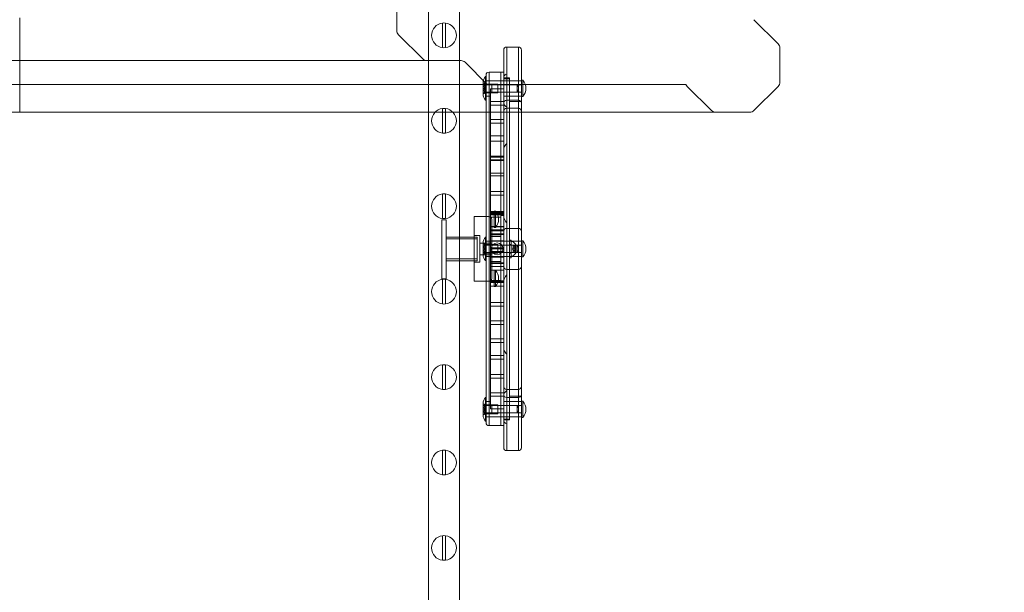
# Model space of a CAD drawing. Extents: x -82 to 722, y -22 to 430.
# Drawn here: x 208 to 250, y 228 to 252 of the extents above; entities that cross this region are included whole.
import ezdxf

# ---------------------------------------------------------------- set-up
doc = ezdxf.new("R2010")
doc.units = 0
doc.header["$MEASUREMENT"] = 0
doc.header["$PDMODE"] = 64
doc.styles.get("Standard").update_dxf_attribs({"font": 'Helvetica LT 57 Condensed_0.ttf'})
doc.dimstyles.new('FEET-METERS', dxfattribs={"dimtxt": 12, "dimasz": 7, "dimexe": 3, "dimexo": 3, "dimgap": 3, "dimtad": 0, "dimdec": 1, "dimzin": 3, "dimdsep": 46, "dimlunit": 4, "dimtxsty": 'Standard', "dimcen": 0.09, "dimadec": 0, "dimazin": 0, "dimtfac": 2, "dimtdec": 1, "dimtofl": 0, "dimtmove": 0, "dimatfit": 3, "dimfxl": 1, "dimfrac": 2, "dimtolj": 1, "dimtzin": 3, "dimarcsym": 0})

# ---------------------------------------------------------------- blocks, each defined once
blk = doc.blocks.new('*D128')
at = {"color": 0, "lineweight": -2, "transparency": 16777216}
for p, q in [((23.403, 231.453), (23.403, 414.995)), ((473.447, 124.256), (473.447, 414.995)), ((30.403, 411.995), (171.541, 411.995)), ((466.447, 411.995), (273.557, 411.995))]:
    blk.add_line(p, q, dxfattribs=at)
at = {"color": 0, "lineweight": 0, "transparency": 16777216}
for points in [[(30.403, 413.161), (30.403, 410.828), (23.403, 411.995)], [(466.447, 413.161), (466.447, 410.828), (473.447, 411.995)]]:
    blk.add_solid(points, dxfattribs=at)
at = {"layer": 'DEFPOINTS', "color": 0, "lineweight": 0, "transparency": 16777216}
for p in [(23.403, 411.995), (23.403, 228.453), (473.447, 121.256)]:
    blk.add_point(p, dxfattribs=at)
at = {"color": 0, "lineweight": 0, "transparency": 16777216, "insert": (222.549, 411.995), "char_height": 12, "attachment_point": 5}
blk.add_mtext('\\A1;37\'-6" [11.4M]', dxfattribs=at)
blk = doc.blocks.new('*D129')
at = {"color": 0, "lineweight": -2, "transparency": 16777216}
for p, q in [((238.222, 383.201), (-67.233, 383.201)), ((-64.233, 376.201), (-64.233, 157.519)), ((-64.233, -14.718), (-64.233, 55.502)), ((156.128, -21.718), (-67.233, -21.718))]:
    blk.add_line(p, q, dxfattribs=at)
at = {"color": 0, "lineweight": 0, "transparency": 16777216}
for points in [[(-65.399, 376.201), (-63.066, 376.201), (-64.233, 383.201)], [(-65.399, -14.718), (-63.066, -14.718), (-64.233, -21.718)]]:
    blk.add_solid(points, dxfattribs=at)
at = {"layer": 'DEFPOINTS', "color": 0, "lineweight": 0, "transparency": 16777216}
for p in [(241.222, 383.201), (-64.233, -21.718), (159.128, -21.718)]:
    blk.add_point(p, dxfattribs=at)
at = {"color": 0, "lineweight": 0, "transparency": 16777216, "insert": (-64.233, 106.511), "char_height": 12, "attachment_point": 5, "rotation": 90}
blk.add_mtext('\\A1;33\'-9" [10.3M]', dxfattribs=at)
blk = doc.blocks.new('new block')
at = {"color": 0, "linetype": 'Continuous', "lineweight": 0}
for p, q in [((223.732, 305.068), (223.732, 251.999)), ((225.074, 258.541), (225.074, 248.533)), ((226.389, 258.541), (226.389, 248.533)), ((207.732, 252.46), (207.732, 252.533)), ((207.732, 252.46), (207.732, 251.435)), ((225.669, 251.274), (225.669, 252.316)), ((225.794, 252.316), (225.794, 251.274)), ((238.884, 252.46), (239.909, 251.435)), ((223.805, 251.822), (224.83, 250.797)), ((207.732, 251.258), (207.732, 251.435)), ((207.732, 251.258), (207.732, 249.809)), ((228.269, 250.429), (228.269, 251.174)), ((228.394, 251.299), (228.394, 250.429)), ((228.394, 251.299), (228.894, 251.299)), ((228.394, 251.299), (228.394, 250.429)), ((228.894, 250.429), (228.894, 251.299)), ((228.894, 250.429), (228.894, 251.299)), ((229.019, 251.174), (229.019, 250.429)), ((239.982, 251.258), (239.982, 249.809)), ((226.457, 250.724), (189.007, 250.724)), ((226.634, 250.651), (227.569, 249.716)), ((227.644, 250.236), (227.644, 248.533)), ((227.644, 250.236), (228.144, 250.236)), ((227.644, 250.236), (227.644, 248.533)), ((228.144, 248.533), (228.144, 250.236)), ((228.144, 250.236), (228.144, 248.533)), ((228.144, 250.236), (228.269, 250.236)), ((228.269, 250.429), (228.269, 250.412)), ((228.269, 250.412), (228.269, 250.192)), ((228.394, 250.412), (228.394, 250.429)), ((228.394, 250.412), (228.394, 250.429)), ((228.394, 250.147), (228.394, 250.412)), ((228.394, 250.147), (228.394, 250.412)), ((228.894, 250.429), (228.894, 250.412)), ((228.894, 250.429), (228.894, 250.412)), ((228.894, 250.412), (228.894, 250.147)), ((228.894, 250.412), (228.894, 250.147)), ((229.019, 250.412), (229.019, 250.429)), ((229.019, 250.024), (229.019, 250.412)), ((207.732, 249.632), (207.732, 249.809)), ((227.487, 249.044), (227.487, 250.044)), ((227.519, 250.044), (227.487, 250.044)), ((227.519, 248.533), (227.519, 250.111)), ((227.519, 249.869), (227.644, 249.869)), ((227.644, 249.869), (228.144, 249.869)), ((228.144, 249.869), (228.269, 249.869)), ((228.269, 250.192), (228.269, 248.92)), ((228.269, 249.986), (228.394, 249.986)), ((228.269, 249.956), (228.519, 249.956)), ((228.269, 249.869), (228.519, 249.869)), ((228.394, 250.147), (228.394, 249.045)), ((228.394, 249.045), (228.394, 250.147)), ((228.394, 249.986), (228.519, 249.986)), ((228.519, 249.986), (228.519, 235.486)), ((228.519, 249.869), (228.894, 249.869)), ((228.894, 249.045), (228.894, 250.147)), ((228.894, 249.045), (228.894, 250.147)), ((228.894, 249.869), (229.019, 249.869)), ((229.019, 250.024), (229.019, 248.92)), ((229.019, 249.888), (229.081, 249.888)), ((229.081, 249.888), (229.081, 249.2)), ((179.464, 249.716), (207.732, 249.716)), ((207.732, 249.716), (236, 249.716)), ((207.732, 249.632), (207.732, 248.607)), ((227.394, 249.794), (227.394, 249.76)), ((227.394, 249.76), (227.456, 249.76)), ((227.394, 249.76), (227.394, 249.544)), ((228.019, 249.7), (227.394, 249.7)), ((227.456, 249.699), (227.394, 249.699)), ((227.394, 249.638), (227.456, 249.638)), ((227.456, 249.605), (227.394, 249.605)), ((227.394, 249.544), (227.456, 249.544)), ((227.394, 249.544), (227.394, 249.327)), ((227.394, 249.483), (227.456, 249.483)), ((227.456, 249.45), (227.394, 249.45)), ((227.394, 249.389), (227.456, 249.389)), ((228.019, 249.388), (227.394, 249.388)), ((227.456, 249.638), (227.456, 249.76)), ((227.456, 249.544), (227.456, 249.605)), ((227.456, 249.483), (227.456, 249.544)), ((227.456, 249.327), (227.456, 249.45)), ((228.019, 249.731), (227.519, 249.731)), ((227.706, 249.524), (227.706, 243.061)), ((227.706, 249.524), (228.144, 249.524)), ((227.769, 249.388), (227.769, 249.7)), ((227.769, 249.7), (228.831, 249.7)), ((227.769, 249.388), (228.831, 249.388)), ((228.019, 249.731), (228.019, 249.356)), ((228.144, 249.524), (228.269, 249.524)), ((228.831, 249.7), (228.925, 249.7)), ((228.831, 249.654), (228.831, 249.7)), ((228.925, 249.7), (228.831, 249.609)), ((228.831, 249.609), (228.831, 249.654)), ((228.831, 249.609), (228.831, 249.544)), ((228.831, 249.544), (228.831, 249.479)), ((228.831, 249.434), (228.831, 249.479)), ((228.831, 249.479), (228.925, 249.388)), ((228.831, 249.388), (228.831, 249.434)), ((228.925, 249.388), (228.831, 249.388)), ((229.019, 249.7), (228.925, 249.7)), ((229.019, 249.388), (228.925, 249.388)), ((237.08, 248.607), (236.055, 249.632)), ((239.909, 249.632), (238.884, 248.607)), ((227.394, 249.327), (227.456, 249.327)), ((227.394, 249.327), (227.394, 249.294)), ((227.519, 249.044), (227.487, 249.044)), ((228.019, 249.356), (227.519, 249.356)), ((227.519, 249.219), (227.644, 249.219)), ((227.644, 249.219), (227.706, 249.219)), ((227.706, 248.986), (228.144, 248.986)), ((228.144, 248.986), (228.269, 248.986)), ((228.269, 249.219), (228.519, 249.219)), ((228.394, 249.045), (228.394, 248.533)), ((228.394, 249.045), (228.894, 249.045)), ((228.394, 249.045), (228.394, 248.533)), ((228.519, 249.219), (228.894, 249.219)), ((228.519, 248.986), (228.894, 248.986)), ((228.894, 249.219), (229.019, 249.219)), ((228.894, 248.533), (228.894, 249.045)), ((228.894, 248.533), (228.894, 249.045)), ((228.894, 248.986), (229.019, 248.986)), ((229.019, 249.2), (229.081, 249.2)), ((207.732, 248.533), (207.732, 248.607)), ((225.669, 247.649), (225.669, 248.691)), ((225.794, 248.691), (225.794, 247.649)), ((227.706, 248.84), (228.144, 248.84)), ((228.144, 248.84), (228.269, 248.84)), ((228.269, 248.533), (228.269, 248.92)), ((228.394, 248.7), (228.894, 248.7)), ((229.019, 248.92), (229.019, 248.533)), ((176.757, 248.533), (207.732, 248.533)), ((207.732, 248.533), (238.707, 248.533)), ((225.074, 248.533), (225.074, 226.506)), ((226.389, 248.533), (226.389, 226.506)), ((227.519, 235.361), (227.519, 248.533)), ((227.644, 248.533), (227.644, 235.236)), ((227.644, 248.533), (227.644, 235.236)), ((227.706, 248.224), (228.144, 248.224)), ((228.144, 235.236), (228.144, 248.533)), ((228.144, 248.533), (228.144, 235.236)), ((228.144, 248.224), (228.269, 248.224)), ((228.269, 247.649), (228.269, 248.533)), ((228.394, 248.533), (228.394, 247.561)), ((228.394, 248.533), (228.394, 247.561)), ((228.894, 247.561), (228.894, 248.533)), ((228.894, 247.561), (228.894, 248.533)), ((229.019, 248.533), (229.019, 247.649)), ((227.706, 248.07), (228.144, 248.07)), ((228.144, 248.07), (228.269, 248.07)), ((227.706, 247.526), (228.144, 247.526)), ((227.706, 247.308), (228.144, 247.308)), ((227.706, 247.308), (228.144, 247.308)), ((227.706, 247.303), (228.144, 247.303)), ((228.144, 247.526), (228.269, 247.526)), ((228.144, 247.308), (228.269, 247.308)), ((228.144, 247.308), (228.269, 247.308)), ((228.144, 247.303), (228.269, 247.303)), ((228.269, 247.649), (228.269, 247.637)), ((228.269, 247.637), (228.269, 247.435)), ((228.269, 247.435), (228.269, 243.548)), ((228.394, 247.549), (228.394, 247.561)), ((228.394, 247.549), (228.394, 247.561)), ((228.394, 247.2), (228.394, 247.549)), ((228.394, 247.2), (228.394, 247.549)), ((228.894, 247.561), (228.894, 247.549)), ((228.894, 247.561), (228.894, 247.549)), ((228.894, 247.549), (228.894, 247.2)), ((228.894, 247.549), (228.894, 247.2)), ((229.019, 247.637), (229.019, 247.649)), ((229.019, 247.126), (229.019, 247.637)), ((228.394, 247.2), (228.394, 243.834)), ((228.394, 243.834), (228.394, 247.2)), ((228.894, 243.834), (228.894, 247.2)), ((228.894, 243.834), (228.894, 247.2)), ((229.019, 247.126), (229.019, 243.816)), ((227.706, 246.672), (228.144, 246.672)), ((227.706, 246.633), (228.144, 246.633)), ((227.706, 246.52), (228.144, 246.52)), ((227.706, 246.482), (228.144, 246.482)), ((228.144, 246.672), (228.269, 246.672)), ((228.144, 246.633), (228.269, 246.633)), ((228.144, 246.52), (228.269, 246.52)), ((228.144, 246.482), (228.269, 246.482)), ((227.706, 245.95), (228.144, 245.95)), ((227.706, 245.95), (228.144, 245.95)), ((227.706, 245.943), (228.144, 245.943)), ((227.706, 245.832), (228.144, 245.832)), ((228.144, 245.95), (228.269, 245.95)), ((228.144, 245.95), (228.269, 245.95)), ((228.144, 245.943), (228.269, 245.943)), ((228.144, 245.832), (228.269, 245.832)), ((225.669, 244.024), (225.669, 245.066)), ((225.794, 245.066), (225.794, 244.024)), ((227.706, 245.173), (228.144, 245.173)), ((227.706, 245.019), (228.144, 245.019)), ((228.144, 245.173), (228.269, 245.173)), ((228.144, 245.019), (228.269, 245.019)), ((225.638, 241.467), (225.638, 243.967)), ((225.638, 243.967), (225.826, 243.967)), ((225.826, 243.967), (225.826, 241.467)), ((227.009, 241.359), (227.009, 244.109)), ((227.009, 244.109), (227.519, 244.109)), ((227.519, 244.109), (227.634, 244.109)), ((227.706, 244.315), (228.144, 244.315)), ((227.706, 244.273), (228.144, 244.273)), ((227.706, 244.251), (228.144, 244.251)), ((227.706, 244.227), (228.144, 244.227)), ((227.706, 244.182), (228.144, 244.182)), ((227.706, 244.08), (228.144, 244.08)), ((227.759, 243.984), (227.759, 241.484)), ((227.861, 244.33), (227.861, 243.643)), ((227.924, 244.33), (227.861, 244.33)), ((227.924, 243.643), (227.924, 244.33)), ((228.144, 244.315), (228.269, 244.315)), ((228.144, 244.273), (228.269, 244.273)), ((228.144, 244.251), (228.269, 244.251)), ((228.144, 244.227), (228.269, 244.227)), ((228.144, 244.182), (228.269, 244.182)), ((228.144, 244.149), (228.269, 244.149)), ((227.706, 243.68), (228.144, 243.68)), ((227.706, 243.673), (228.144, 243.673)), ((227.706, 243.544), (228.144, 243.544)), ((227.924, 243.643), (227.861, 243.643)), ((228.144, 243.68), (228.269, 243.68)), ((228.144, 243.673), (228.269, 243.673)), ((228.144, 243.544), (228.269, 243.544)), ((228.269, 243.548), (228.269, 243.481)), ((228.394, 243.606), (228.394, 243.834)), ((228.394, 243.606), (228.394, 243.834)), ((228.394, 243.606), (228.394, 241.867)), ((228.394, 243.606), (228.894, 243.606)), ((228.394, 243.606), (228.394, 241.867)), ((228.894, 243.834), (228.894, 243.606)), ((228.894, 243.834), (228.894, 243.606)), ((228.894, 241.867), (228.894, 243.606)), ((228.894, 241.867), (228.894, 243.606)), ((229.019, 243.481), (229.019, 243.816)), ((226.389, 243.234), (225.826, 243.234)), ((225.826, 243.163), (227.134, 243.163)), ((227.009, 243.234), (226.389, 243.234)), ((227.009, 243.297), (227.259, 243.297)), ((227.134, 243.234), (227.009, 243.234)), ((227.134, 242.234), (227.134, 243.234)), ((227.259, 243.297), (227.259, 242.172)), ((227.487, 242.236), (227.487, 243.236)), ((227.519, 243.236), (227.487, 243.236)), ((227.706, 243.525), (228.144, 243.525)), ((227.706, 243.522), (228.144, 243.522)), ((227.706, 243.521), (228.144, 243.521)), ((227.706, 243.503), (228.144, 243.503)), ((227.706, 243.374), (228.144, 243.374)), ((227.706, 243.343), (228.144, 243.343)), ((227.706, 243.268), (228.144, 243.268)), ((227.706, 243.266), (228.144, 243.266)), ((228.144, 243.525), (228.269, 243.525)), ((228.144, 243.522), (228.269, 243.522)), ((228.144, 243.521), (228.269, 243.521)), ((228.144, 243.503), (228.269, 243.503)), ((228.144, 243.374), (228.269, 243.374)), ((228.144, 243.343), (228.269, 243.343)), ((228.269, 241.992), (228.269, 243.481)), ((229.019, 243.481), (229.019, 241.992)), ((226.397, 242.984), (226.397, 242.734)), ((226.397, 242.734), (226.397, 242.484)), ((227.259, 242.984), (227.759, 242.984)), ((227.394, 242.986), (227.394, 242.953)), ((227.394, 242.953), (227.394, 242.736)), ((227.394, 242.953), (227.456, 242.953)), ((228.019, 242.893), (227.394, 242.893)), ((227.456, 242.892), (227.394, 242.892)), ((227.394, 242.83), (227.456, 242.83)), ((227.456, 242.798), (227.394, 242.798)), ((227.394, 242.736), (227.394, 242.52)), ((227.394, 242.736), (227.456, 242.736)), ((227.456, 242.83), (227.456, 242.953)), ((227.456, 242.736), (227.456, 242.798)), ((227.456, 242.675), (227.456, 242.736)), ((227.519, 243.061), (227.644, 243.061)), ((228.019, 242.924), (227.519, 242.924)), ((227.644, 243.061), (228.144, 243.061)), ((227.706, 243.078), (228.144, 243.078)), ((228.144, 243.061), (227.706, 243.061)), ((227.706, 243.061), (227.706, 242.412)), ((227.706, 242.782), (228.144, 242.782)), ((227.706, 242.78), (228.144, 242.78)), ((227.706, 242.779), (228.144, 242.779)), ((228.144, 242.777), (227.706, 242.777)), ((227.706, 242.745), (228.144, 242.745)), ((227.706, 242.74), (228.144, 242.74)), ((227.769, 242.58), (227.769, 242.893)), ((227.769, 242.893), (228.831, 242.893)), ((228.019, 242.924), (228.019, 242.549)), ((228.144, 243.078), (228.269, 243.078)), ((228.269, 243.063), (228.144, 243.063)), ((228.269, 243.061), (228.144, 243.061)), ((228.144, 243.061), (228.269, 243.061)), ((228.144, 242.782), (228.269, 242.782)), ((228.144, 242.78), (228.269, 242.78)), ((228.144, 242.779), (228.269, 242.779)), ((228.269, 242.777), (228.144, 242.777)), ((228.144, 242.745), (228.269, 242.745)), ((228.144, 242.74), (228.269, 242.74)), ((228.269, 243.061), (228.519, 243.061)), ((228.581, 243.111), (228.519, 243.111)), ((228.519, 243.061), (228.894, 243.061)), ((228.581, 242.924), (228.519, 242.924)), ((228.581, 242.361), (228.581, 243.111)), ((228.584, 243.049), (228.584, 242.424)), ((228.625, 243.049), (228.584, 243.049)), ((228.638, 242.736), (228.673, 242.776)), ((228.638, 242.736), (228.673, 242.697)), ((228.673, 242.887), (228.673, 242.884)), ((228.673, 242.887), (228.77, 242.887)), ((228.673, 242.828), (228.673, 242.884)), ((228.766, 242.882), (228.673, 242.882)), ((228.673, 242.825), (228.673, 242.828)), ((228.728, 242.827), (228.673, 242.827)), ((228.673, 242.817), (228.673, 242.825)), ((228.728, 242.825), (228.673, 242.825)), ((228.673, 242.817), (228.673, 242.803)), ((228.766, 242.817), (228.673, 242.817)), ((228.673, 242.806), (228.779, 242.806)), ((228.673, 242.739), (228.673, 242.803)), ((228.766, 242.802), (228.673, 242.802)), ((228.673, 242.735), (228.673, 242.739)), ((228.728, 242.738), (228.673, 242.738)), ((228.673, 242.671), (228.673, 242.735)), ((228.728, 242.735), (228.673, 242.735)), ((228.779, 242.806), (228.779, 242.667)), ((228.785, 242.573), (228.785, 242.9)), ((228.831, 242.893), (228.925, 242.893)), ((228.831, 242.847), (228.831, 242.893)), ((228.925, 242.893), (228.831, 242.801)), ((228.831, 242.801), (228.831, 242.847)), ((228.831, 242.801), (228.831, 242.736)), ((228.831, 242.736), (228.831, 242.672)), ((228.894, 243.061), (229.019, 243.061)), ((229.019, 242.893), (228.925, 242.893)), ((229.019, 243.08), (229.081, 243.08)), ((229.081, 243.08), (229.081, 242.393)), ((225.826, 242.306), (227.134, 242.306)), ((227.259, 242.484), (227.759, 242.484)), ((227.394, 242.675), (227.456, 242.675)), ((227.456, 242.643), (227.394, 242.643)), ((227.394, 242.581), (227.456, 242.581)), ((228.019, 242.58), (227.394, 242.58)), ((227.394, 242.52), (227.394, 242.486)), ((227.394, 242.52), (227.456, 242.52)), ((227.456, 242.52), (227.456, 242.643)), ((228.019, 242.549), (227.519, 242.549)), ((227.519, 242.411), (227.644, 242.411)), ((227.644, 242.411), (228.144, 242.411)), ((227.706, 242.628), (228.144, 242.628)), ((227.706, 242.626), (228.144, 242.626)), ((227.706, 242.625), (228.144, 242.625)), ((227.706, 242.623), (228.144, 242.623)), ((227.706, 242.591), (228.144, 242.591)), ((227.706, 242.591), (228.144, 242.591)), ((227.706, 242.586), (228.144, 242.586)), ((227.706, 242.412), (228.144, 242.412)), ((227.706, 242.412), (227.706, 235.949)), ((228.144, 242.382), (227.706, 242.382)), ((227.769, 242.58), (228.831, 242.58)), ((228.144, 242.628), (228.269, 242.628)), ((228.144, 242.626), (228.269, 242.626)), ((228.144, 242.625), (228.269, 242.625)), ((228.144, 242.623), (228.269, 242.623)), ((228.144, 242.591), (228.269, 242.591)), ((228.144, 242.591), (228.269, 242.591)), ((228.144, 242.586), (228.269, 242.586)), ((228.144, 242.412), (228.269, 242.412)), ((228.144, 242.411), (228.269, 242.411)), ((228.144, 242.396), (228.269, 242.396)), ((228.269, 242.382), (228.144, 242.382)), ((228.269, 242.411), (228.519, 242.411)), ((228.581, 242.549), (228.519, 242.549)), ((228.519, 242.411), (228.894, 242.411)), ((228.581, 242.361), (228.519, 242.361)), ((228.625, 242.424), (228.584, 242.424)), ((228.673, 242.671), (228.673, 242.656)), ((228.766, 242.671), (228.673, 242.671)), ((228.673, 242.667), (228.779, 242.667)), ((228.673, 242.648), (228.673, 242.656)), ((228.766, 242.656), (228.673, 242.656)), ((228.673, 242.646), (228.673, 242.648)), ((228.728, 242.648), (228.673, 242.648)), ((228.673, 242.59), (228.673, 242.646)), ((228.728, 242.646), (228.673, 242.646)), ((228.673, 242.59), (228.673, 242.585)), ((228.766, 242.59), (228.673, 242.59)), ((228.673, 242.585), (228.77, 242.585)), ((228.831, 242.626), (228.831, 242.672)), ((228.831, 242.672), (228.925, 242.58)), ((228.831, 242.58), (228.831, 242.626)), ((228.925, 242.58), (228.831, 242.58)), ((228.894, 242.411), (229.019, 242.411)), ((229.019, 242.58), (228.925, 242.58)), ((229.019, 242.393), (229.081, 242.393)), ((226.389, 242.234), (225.826, 242.234)), ((227.009, 242.234), (226.389, 242.234)), ((227.134, 242.234), (227.009, 242.234)), ((227.009, 242.172), (227.259, 242.172)), ((227.519, 242.236), (227.487, 242.236)), ((227.706, 242.206), (228.144, 242.206)), ((227.706, 242.205), (228.144, 242.205)), ((227.706, 242.141), (228.144, 242.141)), ((227.706, 242.14), (228.144, 242.14)), ((227.706, 242.123), (228.144, 242.123)), ((227.706, 242.11), (228.144, 242.11)), ((227.706, 241.981), (228.144, 241.981)), ((228.144, 242.141), (228.269, 242.141)), ((228.144, 242.14), (228.269, 242.14)), ((228.144, 242.123), (228.269, 242.123)), ((228.144, 242.11), (228.269, 242.11)), ((228.144, 241.981), (228.269, 241.981)), ((228.269, 241.992), (228.269, 241.925)), ((228.269, 241.925), (228.269, 238.038)), ((228.394, 241.639), (228.394, 241.867)), ((228.394, 241.867), (228.894, 241.867)), ((228.394, 241.639), (228.394, 241.867)), ((228.894, 241.867), (228.894, 241.639)), ((228.894, 241.867), (228.894, 241.639)), ((229.019, 241.657), (229.019, 241.992)), ((225.638, 241.467), (225.826, 241.467)), ((227.706, 241.827), (228.144, 241.827)), ((227.861, 241.83), (227.861, 241.143)), ((227.924, 241.83), (227.861, 241.83)), ((227.924, 241.143), (227.924, 241.83)), ((228.144, 241.827), (228.269, 241.827)), ((228.394, 241.639), (228.394, 238.273)), ((228.394, 238.273), (228.394, 241.639)), ((228.894, 238.273), (228.894, 241.639)), ((228.894, 238.273), (228.894, 241.639)), ((229.019, 241.657), (229.019, 238.347)), ((225.669, 240.399), (225.669, 241.441)), ((225.794, 241.441), (225.794, 240.399)), ((227.009, 241.359), (227.519, 241.359)), ((227.519, 241.359), (227.634, 241.359)), ((227.706, 241.393), (228.144, 241.393)), ((227.706, 241.376), (228.144, 241.376)), ((227.706, 241.365), (228.144, 241.365)), ((227.706, 241.337), (228.144, 241.337)), ((227.706, 241.31), (228.144, 241.31)), ((227.706, 241.158), (228.144, 241.158)), ((227.924, 241.143), (227.861, 241.143)), ((228.144, 241.376), (228.269, 241.376)), ((228.144, 241.365), (228.269, 241.365)), ((228.144, 241.337), (228.269, 241.337)), ((228.144, 241.324), (228.269, 241.324)), ((228.144, 241.31), (228.269, 241.31)), ((228.144, 241.158), (228.269, 241.158)), ((227.706, 240.454), (228.144, 240.454)), ((227.706, 240.3), (228.144, 240.3)), ((228.144, 240.454), (228.269, 240.454)), ((228.144, 240.3), (228.269, 240.3)), ((227.706, 239.677), (228.144, 239.677)), ((227.706, 239.523), (228.144, 239.523)), ((228.144, 239.677), (228.269, 239.677)), ((228.144, 239.523), (228.269, 239.523)), ((227.706, 238.916), (228.144, 238.916)), ((227.706, 238.767), (228.144, 238.767)), ((227.706, 238.762), (228.144, 238.762)), ((227.706, 238.762), (228.144, 238.762)), ((228.144, 238.916), (228.269, 238.916)), ((228.144, 238.767), (228.269, 238.767)), ((228.144, 238.762), (228.269, 238.762)), ((228.144, 238.762), (228.269, 238.762)), ((227.706, 238.214), (228.144, 238.214)), ((227.706, 238.214), (228.144, 238.214)), ((228.144, 238.214), (228.269, 238.214)), ((228.144, 238.214), (228.269, 238.214)), ((228.394, 237.924), (228.394, 238.273)), ((228.394, 237.924), (228.394, 238.273)), ((228.894, 238.273), (228.894, 237.924)), ((228.894, 238.273), (228.894, 237.924)), ((229.019, 237.836), (229.019, 238.347)), ((225.669, 237.816), (225.669, 236.774)), ((225.794, 236.774), (225.794, 237.816)), ((227.706, 238.062), (228.144, 238.062)), ((227.706, 238.061), (228.144, 238.061)), ((228.144, 238.062), (228.269, 238.062)), ((228.144, 238.061), (228.269, 238.061)), ((228.269, 238.038), (228.269, 237.836)), ((228.269, 237.836), (228.269, 237.824)), ((228.269, 236.552), (228.269, 237.824)), ((228.394, 237.912), (228.394, 237.924)), ((228.394, 237.912), (228.394, 237.924)), ((228.394, 237.912), (228.394, 236.427)), ((228.394, 237.912), (228.394, 236.427)), ((228.894, 237.924), (228.894, 237.912)), ((228.894, 237.924), (228.894, 237.912)), ((228.894, 236.427), (228.894, 237.912)), ((228.894, 236.427), (228.894, 237.912)), ((229.019, 237.824), (229.019, 237.836)), ((229.019, 237.824), (229.019, 236.552)), ((227.706, 237.407), (228.144, 237.407)), ((227.706, 237.403), (228.144, 237.403)), ((227.706, 237.403), (228.144, 237.403)), ((228.144, 237.407), (228.269, 237.407)), ((228.144, 237.403), (228.269, 237.403)), ((228.144, 237.403), (228.269, 237.403)), ((227.706, 237.249), (228.144, 237.249)), ((228.144, 237.249), (228.269, 237.249)), ((227.706, 236.633), (228.144, 236.633)), ((227.706, 236.486), (228.144, 236.486)), ((228.144, 236.633), (228.269, 236.633)), ((228.144, 236.486), (228.269, 236.486)), ((228.269, 236.552), (228.269, 235.281)), ((228.394, 236.772), (228.894, 236.772)), ((228.519, 236.486), (228.894, 236.486)), ((228.894, 236.486), (229.019, 236.486)), ((229.019, 236.552), (229.019, 235.449)), ((227.394, 236.179), (227.394, 236.146)), ((227.394, 236.146), (227.394, 235.929)), ((227.394, 236.146), (227.456, 236.146)), ((228.019, 236.085), (227.394, 236.085)), ((227.456, 236.084), (227.394, 236.084)), ((227.394, 236.023), (227.456, 236.023)), ((227.456, 236.023), (227.456, 236.146)), ((227.487, 235.429), (227.487, 236.429)), ((227.519, 236.429), (227.487, 236.429)), ((227.519, 236.254), (227.644, 236.254)), ((228.019, 236.117), (227.519, 236.117)), ((227.644, 236.254), (227.706, 236.254)), ((227.769, 235.773), (227.769, 236.085)), ((227.769, 236.085), (228.831, 236.085)), ((228.019, 236.117), (228.019, 235.742)), ((228.269, 236.254), (228.519, 236.254)), ((228.394, 236.427), (228.394, 235.326)), ((228.394, 236.427), (228.894, 236.427)), ((228.394, 235.326), (228.394, 236.427)), ((228.519, 236.254), (228.894, 236.254)), ((228.831, 236.085), (228.925, 236.085)), ((228.831, 236.039), (228.831, 236.085)), ((228.925, 236.085), (228.831, 235.994)), ((228.831, 235.994), (228.831, 236.039)), ((228.894, 235.326), (228.894, 236.427)), ((228.894, 235.326), (228.894, 236.427)), ((228.894, 236.254), (229.019, 236.254)), ((229.019, 236.085), (228.925, 236.085)), ((229.019, 236.273), (229.081, 236.273)), ((229.081, 236.273), (229.081, 235.585)), ((227.456, 235.99), (227.394, 235.99)), ((227.394, 235.929), (227.394, 235.712)), ((227.394, 235.929), (227.456, 235.929)), ((227.394, 235.868), (227.456, 235.868)), ((227.456, 235.835), (227.394, 235.835)), ((227.394, 235.774), (227.456, 235.774)), ((228.019, 235.773), (227.394, 235.773)), ((227.394, 235.712), (227.394, 235.679)), ((227.394, 235.712), (227.456, 235.712)), ((227.456, 235.929), (227.456, 235.99)), ((227.456, 235.868), (227.456, 235.929)), ((227.456, 235.712), (227.456, 235.835)), ((228.019, 235.742), (227.519, 235.742)), ((227.519, 235.604), (227.644, 235.604)), ((227.644, 235.604), (228.144, 235.604)), ((228.144, 235.949), (227.706, 235.949)), ((227.769, 235.773), (228.831, 235.773)), ((228.269, 235.949), (228.144, 235.949)), ((228.144, 235.604), (228.269, 235.604)), ((228.269, 235.604), (228.519, 235.604)), ((228.519, 235.604), (228.894, 235.604)), ((228.831, 235.994), (228.831, 235.929)), ((228.831, 235.929), (228.831, 235.864)), ((228.831, 235.819), (228.831, 235.864)), ((228.831, 235.864), (228.925, 235.773)), ((228.831, 235.773), (228.831, 235.819)), ((228.925, 235.773), (228.831, 235.773)), ((228.894, 235.604), (229.019, 235.604)), ((229.019, 235.773), (228.925, 235.773)), ((227.519, 235.429), (227.487, 235.429)), ((227.644, 235.236), (228.144, 235.236)), ((228.144, 235.236), (228.269, 235.236)), ((228.269, 235.516), (228.519, 235.516)), ((228.269, 235.486), (228.394, 235.486)), ((228.269, 235.281), (228.269, 235.061)), ((228.394, 235.486), (228.519, 235.486)), ((228.394, 235.061), (228.394, 235.326)), ((228.394, 235.061), (228.394, 235.326)), ((228.894, 235.326), (228.894, 235.061)), ((228.894, 235.326), (228.894, 235.061)), ((229.019, 235.585), (229.081, 235.585)), ((229.019, 235.061), (229.019, 235.449)), ((228.269, 235.061), (228.269, 235.044)), ((228.269, 234.299), (228.269, 235.044)), ((228.394, 235.044), (228.394, 235.061)), ((228.394, 235.044), (228.394, 235.061)), ((228.394, 235.044), (228.394, 234.174)), ((228.394, 235.044), (228.394, 234.174)), ((228.894, 235.061), (228.894, 235.044)), ((228.894, 235.061), (228.894, 235.044)), ((228.894, 234.174), (228.894, 235.044)), ((228.894, 234.174), (228.894, 235.044)), ((229.019, 235.044), (229.019, 235.061)), ((229.019, 235.044), (229.019, 234.299)), ((225.669, 234.191), (225.669, 233.149)), ((225.794, 233.149), (225.794, 234.191)), ((228.394, 234.174), (228.894, 234.174)), ((225.669, 230.566), (225.669, 229.524)), ((225.794, 229.524), (225.794, 230.566))]:
    blk.add_line(p, q, dxfattribs=at)
blk.add_circle((227.987, 242.738), 0.25, dxfattribs=at)
for centre, radius, start, end in [((225.732, 251.795), 0.525, 96.8371, 263.1629), ((225.732, 251.795), 0.525, 83.1629, 96.8371), ((225.732, 251.795), 0.525, -83.1629, 83.1629), ((223.982, 251.999), 0.25, 180, 225), ((225.732, 251.795), 0.525, 263.1629, 276.8371), ((228.394, 251.174), 0.125, 90, 180), ((228.894, 251.174), 0.125, 0, 90), ((239.732, 251.258), 0.25, 0, 45), ((225.007, 250.974), 0.25, 225, 270), ((226.457, 250.474), 0.25, 45, 90), ((227.644, 250.111), 0.125, 90, 180), ((227.774, 249.794), 0.38, 138.8879, 180), ((228.394, 250.02), 0.125, 102.6338, 180), ((228.671, 249.544), 0.535, 320.0338, 39.9662), ((239.732, 249.809), 0.25, 315, 0), ((236.232, 249.809), 0.25, 201.8325, 225), ((227.774, 249.294), 0.38, 180, 221.1121), ((228.394, 248.92), 0.125, 90, 180), ((228.894, 248.92), 0.125, 0, 90), ((225.732, 248.17), 0.525, 96.8371, 263.1629), ((225.732, 248.17), 0.525, 83.1629, 96.8371), ((225.732, 248.17), 0.525, -83.1629, 83.1629), ((228.394, 248.575), 0.125, 90, 180), ((228.894, 248.575), 0.125, 0, 90), ((237.257, 248.783), 0.25, 225, 270), ((238.707, 248.783), 0.25, 270, 315), ((225.732, 248.17), 0.525, 263.1629, 276.8371), ((225.732, 244.545), 0.525, 96.8371, 263.1629), ((225.732, 244.545), 0.525, 83.1629, 96.8371), ((225.732, 244.545), 0.525, -83.1629, 83.1629), ((225.732, 244.545), 0.525, 263.1629, 276.8371), ((227.634, 243.984), 0.125, 0, 90), ((227.514, 243.986), 0.535, 320.0338, 39.9662), ((228.394, 243.481), 0.125, 90, 180), ((228.894, 243.481), 0.125, 0, 90), ((227.774, 242.986), 0.38, 138.8879, 180), ((228.625, 243.018), 0.0312, 56.8703, 90), ((228.377, 242.638), 0.485, 32.9261, 56.8703), ((228.815, 242.844), 0.0625, 120.0032, 135.5218), ((228.782, 242.9), 0.0025, 300.0032, 0), ((228.782, 242.9), 0.0025, 0, 33.1231), ((228.671, 242.736), 0.535, 320.0338, 39.9662), ((227.774, 242.486), 0.38, 180, 221.1121), ((228.625, 242.455), 0.0312, 270, 303.1297), ((228.377, 242.835), 0.485, 303.1297, 327.0739), ((228.815, 242.629), 0.0625, 224.4782, 239.9968), ((228.782, 242.573), 0.0025, 0, 59.9968), ((228.782, 242.573), 0.0025, 326.8769, 0), ((228.394, 241.992), 0.125, 180, 270), ((228.894, 241.992), 0.125, -90, 0), ((227.634, 241.484), 0.125, 270, 360), ((227.514, 241.486), 0.535, 320.0338, 39.9662), ((225.732, 240.92), 0.525, 96.8371, 263.1629), ((225.732, 240.92), 0.525, 83.1629, 96.8371), ((225.732, 240.92), 0.525, -83.1629, 83.1629), ((225.732, 240.92), 0.525, 263.1629, 276.8371), ((225.732, 237.295), 0.525, 96.8371, 263.1629), ((225.732, 237.295), 0.525, 83.1629, 96.8371), ((225.732, 237.295), 0.525, 276.8371, 83.1629), ((228.394, 236.897), 0.125, 180, 270), ((228.894, 236.897), 0.125, 270, 360), ((225.732, 237.295), 0.525, 263.1629, 276.8371), ((228.394, 236.552), 0.125, 180, 270), ((228.894, 236.552), 0.125, 270, 360), ((227.774, 236.179), 0.38, 138.8879, 180), ((228.671, 235.929), 0.535, 320.0338, 39.9662), ((227.774, 235.679), 0.38, 180, 221.1121), ((227.644, 235.361), 0.125, 180, 270), ((228.394, 235.453), 0.125, 180, 257.3662), ((225.732, 233.67), 0.525, 96.8371, 263.1629), ((225.732, 233.67), 0.525, 83.1629, 96.8371), ((225.732, 233.67), 0.525, 276.8371, 83.1629), ((228.394, 234.299), 0.125, 180, 270), ((228.894, 234.299), 0.125, 270, 360), ((225.732, 233.67), 0.525, 263.1629, 276.8371), ((225.732, 230.045), 0.525, 96.8371, 263.1629), ((225.732, 230.045), 0.525, 83.1629, 96.8371), ((225.732, 230.045), 0.525, 276.8371, 83.1629), ((225.732, 230.045), 0.525, 263.1629, 276.8371)]:
    blk.add_arc(centre, radius, start, end, dxfattribs=at)
for points, knots in [([(228.269, 250.101), (228.269, 250.104), (228.27, 250.107), (228.28, 250.115), (228.292, 250.121), (228.329, 250.133), (228.358, 250.14), (228.393, 250.147), (228.393, 250.147), (228.394, 250.147)], [0.9492108, 0.9492108, 0.9492108, 0.9492108, 1.010232, 1.010232, 1.1416368, 1.1416368, 1.328902, 1.328902, 1.3297183, 1.3297183, 1.3297183, 1.3297183]), ([(228.394, 248.753), (228.393, 248.753), (228.393, 248.753), (228.348, 248.793), (228.304, 248.83), (228.274, 248.885), (228.269, 248.901), (228.269, 248.917)], [-0.0007635, -0.0007635, -0.0007635, -0.0007635, 0, 0, 0.2391496, 0.2391496, 0.3341235, 0.3341235, 0.3341235, 0.3341235]), ([(228.269, 246.971), (228.269, 246.994), (228.274, 247.017), (228.304, 247.096), (228.348, 247.147), (228.393, 247.2), (228.393, 247.2), (228.394, 247.2)], [0.7420896, 0.7420896, 0.7420896, 0.7420896, 0.8119822, 0.8119822, 0.9879887, 0.9879887, 0.9885507, 0.9885507, 0.9885507, 0.9885507]), ([(228.394, 243.834), (228.393, 243.835), (228.393, 243.835), (228.358, 243.886), (228.329, 243.927), (228.292, 244.001), (228.28, 244.033), (228.27, 244.082), (228.269, 244.097), (228.269, 244.113)], [-0.0008162, -0.0008162, -0.0008162, -0.0008162, 0, 0, 0.1872651, 0.1872651, 0.3186704, 0.3186704, 0.3796919, 0.3796919, 0.3796919, 0.3796919]), ([(228.729, 242.828), (228.729, 242.828), (228.729, 242.827), (228.728, 242.827), (228.728, 242.826), (228.728, 242.826), (228.728, 242.826), (228.728, 242.825)], [0.006463967, 0.006463967, 0.006463967, 0.006463967, 0.007125803, 0.007125803, 0.009029787, 0.009029787, 0.010339612, 0.010339612, 0.010339612, 0.010339612]), ([(228.729, 242.825), (228.729, 242.825), (228.729, 242.825), (228.728, 242.825), (228.728, 242.825), (228.728, 242.825)], [0.006463967, 0.006463967, 0.006463967, 0.006463967, 0.007125803, 0.007125803, 0.007719964, 0.007719964, 0.007719964, 0.007719964]), ([(228.729, 242.739), (228.729, 242.739), (228.729, 242.739), (228.728, 242.738), (228.728, 242.737), (228.728, 242.736), (228.728, 242.736), (228.728, 242.735)], [0.006463967, 0.006463967, 0.006463967, 0.006463967, 0.007125803, 0.007125803, 0.009029787, 0.009029787, 0.010339612, 0.010339612, 0.010339612, 0.010339612]), ([(228.729, 242.734), (228.729, 242.734), (228.729, 242.734), (228.728, 242.735), (228.728, 242.735), (228.728, 242.735)], [0.006463967, 0.006463967, 0.006463967, 0.006463967, 0.007125803, 0.007125803, 0.007719964, 0.007719964, 0.007719964, 0.007719964]), ([(228.766, 242.817), (228.766, 242.817), (228.767, 242.817), (228.767, 242.817), (228.767, 242.817), (228.767, 242.817)], [0.007300399, 0.007300399, 0.007300399, 0.007300399, 0.009949303, 0.009949303, 0.010414835, 0.010414835, 0.010414835, 0.010414835]), ([(228.77, 242.887), (228.77, 242.887), (228.77, 242.887), (228.77, 242.887), (228.77, 242.887), (228.77, 242.887), (228.77, 242.887), (228.77, 242.887), (228.77, 242.887), (228.77, 242.887), (228.77, 242.887), (228.769, 242.887), (228.769, 242.886), (228.768, 242.885), (228.768, 242.885), (228.767, 242.885)], [0.008325812, 0.008325812, 0.008325812, 0.008325812, 0.008384507, 0.008384507, 0.008477699, 0.008477699, 0.008687322, 0.008687322, 0.010116525, 0.010116525, 0.012128171, 0.012128171, 0.014666722, 0.014666722, 0.016648614, 0.016648614, 0.016648614, 0.016648614]), ([(228.767, 242.885), (228.767, 242.885), (228.767, 242.884), (228.767, 242.884), (228.767, 242.884), (228.767, 242.884)], [0.026417714, 0.026417714, 0.026417714, 0.026417714, 0.026883246, 0.026883246, 0.028070805, 0.028070805, 0.028070805, 0.028070805]), ([(228.767, 242.817), (228.768, 242.817), (228.768, 242.817), (228.768, 242.816), (228.769, 242.816), (228.769, 242.815), (228.77, 242.814), (228.77, 242.813), (228.77, 242.813), (228.77, 242.812), (228.77, 242.812), (228.77, 242.812), (228.77, 242.812), (228.77, 242.812), (228.77, 242.812), (228.77, 242.812), (228.77, 242.812), (228.77, 242.812), (228.77, 242.812), (228.77, 242.812), (228.77, 242.812), (228.77, 242.811), (228.77, 242.811), (228.77, 242.81), (228.77, 242.809), (228.769, 242.808), (228.769, 242.807), (228.768, 242.806), (228.768, 242.805), (228.767, 242.804)], [0, 0, 0, 0, 0.00041106, 0.00041106, 0.0035373, 0.0035373, 0.00597776, 0.00597776, 0.00795862, 0.00795862, 0.008168, 0.008168, 0.00825376, 0.00825376, 0.00831721, 0.00831721, 0.00838612, 0.00838612, 0.00848005, 0.00848005, 0.00869554, 0.00869554, 0.01012717, 0.01012717, 0.01214334, 0.01214334, 0.01467282, 0.01467282, 0.01665013, 0.01665013, 0.01665013, 0.01665013]), ([(228.767, 242.804), (228.767, 242.804), (228.767, 242.804), (228.767, 242.804), (228.767, 242.803), (228.767, 242.803)], [0.026417714, 0.026417714, 0.026417714, 0.026417714, 0.026883246, 0.026883246, 0.028070805, 0.028070805, 0.028070805, 0.028070805]), ([(228.729, 242.648), (228.729, 242.648), (228.729, 242.648), (228.728, 242.648), (228.728, 242.647), (228.728, 242.647), (228.728, 242.647), (228.728, 242.646)], [0.006463967, 0.006463967, 0.006463967, 0.006463967, 0.007125803, 0.007125803, 0.009029787, 0.009029787, 0.010339612, 0.010339612, 0.010339612, 0.010339612]), ([(228.729, 242.645), (228.729, 242.645), (228.729, 242.646), (228.728, 242.646), (228.728, 242.646), (228.728, 242.646)], [0.006463967, 0.006463967, 0.006463967, 0.006463967, 0.007125803, 0.007125803, 0.007719964, 0.007719964, 0.007719964, 0.007719964]), ([(228.766, 242.671), (228.766, 242.67), (228.767, 242.67), (228.767, 242.669), (228.767, 242.669), (228.767, 242.669)], [0.007300399, 0.007300399, 0.007300399, 0.007300399, 0.009949303, 0.009949303, 0.010414835, 0.010414835, 0.010414835, 0.010414835]), ([(228.766, 242.59), (228.766, 242.59), (228.767, 242.589), (228.767, 242.589), (228.767, 242.588), (228.767, 242.588)], [0.007300399, 0.007300399, 0.007300399, 0.007300399, 0.009949303, 0.009949303, 0.010414835, 0.010414835, 0.010414835, 0.010414835]), ([(228.767, 242.669), (228.768, 242.668), (228.768, 242.668), (228.768, 242.667), (228.769, 242.666), (228.769, 242.665), (228.77, 242.664), (228.77, 242.662), (228.77, 242.662), (228.77, 242.661), (228.77, 242.661), (228.77, 242.661), (228.77, 242.661), (228.77, 242.661), (228.77, 242.661), (228.77, 242.661), (228.77, 242.661), (228.77, 242.661), (228.77, 242.661), (228.77, 242.661), (228.77, 242.661), (228.77, 242.66), (228.77, 242.66), (228.77, 242.659), (228.77, 242.659), (228.769, 242.658), (228.769, 242.657), (228.768, 242.657), (228.768, 242.656), (228.767, 242.656)], [0, 0, 0, 0, 0.00041176, 0.00041176, 0.00365422, 0.00365422, 0.00610875, 0.00610875, 0.00796436, 0.00796436, 0.00817423, 0.00817423, 0.00825796, 0.00825796, 0.00832097, 0.00832097, 0.00839048, 0.00839048, 0.00848722, 0.00848722, 0.00871815, 0.00871815, 0.01015814, 0.01015814, 0.01218673, 0.01218673, 0.01468858, 0.01468858, 0.01665151, 0.01665151, 0.01665151, 0.01665151]), ([(228.767, 242.656), (228.767, 242.656), (228.767, 242.656), (228.767, 242.656), (228.767, 242.656), (228.767, 242.656)], [0.026417714, 0.026417714, 0.026417714, 0.026417714, 0.026883246, 0.026883246, 0.028070805, 0.028070805, 0.028070805, 0.028070805]), ([(228.767, 242.588), (228.768, 242.588), (228.768, 242.588), (228.768, 242.588), (228.769, 242.587), (228.769, 242.586), (228.769, 242.586), (228.77, 242.586), (228.77, 242.586), (228.77, 242.585), (228.77, 242.585), (228.77, 242.585), (228.77, 242.585), (228.77, 242.585), (228.77, 242.585), (228.77, 242.585), (228.77, 242.585), (228.77, 242.585)], [0, 0, 0, 0, 0.000413933, 0.000413933, 0.003310324, 0.003310324, 0.005676452, 0.005676452, 0.007944072, 0.007944072, 0.008163087, 0.008163087, 0.008250917, 0.008250917, 0.008315214, 0.008315214, 0.00832591, 0.00832591, 0.00832591, 0.00832591]), ([(228.269, 241.36), (228.269, 241.376), (228.27, 241.391), (228.28, 241.44), (228.292, 241.472), (228.329, 241.546), (228.358, 241.587), (228.393, 241.638), (228.393, 241.638), (228.394, 241.639)], [0.9492259, 0.9492259, 0.9492259, 0.9492259, 1.0102484, 1.0102484, 1.1416559, 1.1416559, 1.3289204, 1.3289204, 1.3297367, 1.3297367, 1.3297367, 1.3297367]), ([(228.394, 238.273), (228.393, 238.273), (228.393, 238.273), (228.348, 238.326), (228.304, 238.377), (228.274, 238.456), (228.269, 238.479), (228.269, 238.502)], [-0.0007635, -0.0007635, -0.0007635, -0.0007635, 0, 0, 0.2391422, 0.2391422, 0.3341117, 0.3341117, 0.3341117, 0.3341117]), ([(228.269, 236.556), (228.269, 236.566), (228.271, 236.577), (228.283, 236.608), (228.297, 236.628), (228.337, 236.672), (228.366, 236.696), (228.393, 236.72), (228.393, 236.72), (228.394, 236.72)], [0.7487623, 0.7487623, 0.7487623, 0.7487623, 0.8037799, 0.8037799, 0.9130053, 0.9130053, 1.0563873, 1.0563873, 1.0571509, 1.0571509, 1.0571509, 1.0571509]), ([(228.394, 235.326), (228.393, 235.326), (228.393, 235.326), (228.348, 235.335), (228.303, 235.346), (228.274, 235.362), (228.269, 235.367), (228.269, 235.372)], [-0.0008162, -0.0008162, -0.0008162, -0.0008162, 0, 0, 0.2385948, 0.2385948, 0.3281063, 0.3281063, 0.3281063, 0.3281063])]:
    blk.add_open_spline(points, degree=3, knots=knots, dxfattribs=at)
for points, weights in [([(228.766, 242.882), (228.739, 242.85), (228.728, 242.827)], [1.06120691497, 1.21890298912, 1.29071555247]), ([(228.766, 242.817), (228.739, 242.822), (228.728, 242.825)], [1.06120691497, 1.21890298912, 1.29071555247]), ([(228.766, 242.802), (228.739, 242.764), (228.728, 242.738)], [1.06120691497, 1.21890298912, 1.29071555247]), ([(228.766, 242.671), (228.739, 242.709), (228.728, 242.735)], [1.06120691497, 1.21890298912, 1.29071555247]), ([(228.729, 242.828), (228.739, 242.851), (228.767, 242.884)], [1.2877924798, 1.2144124615, 1.05685445761]), ([(228.729, 242.825), (228.739, 242.822), (228.767, 242.817)], [1.2877924798, 1.2144124615, 1.05685445761]), ([(228.729, 242.739), (228.739, 242.766), (228.767, 242.803)], [1.2877924798, 1.2144124615, 1.05685445761]), ([(228.729, 242.734), (228.739, 242.707), (228.767, 242.67)], [1.2877924798, 1.2144124615, 1.05685445761]), ([(228.766, 242.656), (228.739, 242.651), (228.728, 242.648)], [1.06120691497, 1.21890298912, 1.29071555247]), ([(228.766, 242.59), (228.739, 242.623), (228.728, 242.646)], [1.06120691497, 1.21890298912, 1.29071555247]), ([(228.729, 242.648), (228.739, 242.651), (228.767, 242.656)], [1.2877924798, 1.2144124615, 1.05685445761]), ([(228.729, 242.645), (228.739, 242.622), (228.767, 242.589)], [1.2877924798, 1.2144124615, 1.05685445761])]:
    blk.add_rational_spline(points, weights, degree=2, dxfattribs=at)
for points in [[(228.766, 242.882), (228.766, 242.883), (228.766, 242.883), (228.767, 242.884)], [(228.766, 242.802), (228.766, 242.802), (228.766, 242.803), (228.767, 242.803)], [(228.766, 242.656), (228.766, 242.656), (228.766, 242.656), (228.767, 242.656)]]:
    blk.add_open_spline(points, degree=3, dxfattribs=at)
blk = doc.blocks.new('b311287r0')
at = {"lineweight": 0}
blk.add_blockref('new block', (439.719, 361.197), dxfattribs=at)

msp = doc.modelspace()

# ---------------------------------------------------------------- block references
at = {"lineweight": 0}
msp.add_blockref('b311287r0', (-439.719, -361.197), dxfattribs=at)

# ---------------------------------------------------------------- dimensions: what is measured, and where the dimension line sits
dim = msp.add_linear_dim(base=(23.403, 411.995), p1=(473.447, 121.256), p2=(23.403, 228.453), dimstyle='FEET-METERS', dxfattribs=at)
dim.commit()
dim.dimension.update_dxf_attribs({"geometry": '*D128', "text_midpoint": (222.549, 411.995), "dimtype": 160})
dim = msp.add_linear_dim(base=(-64.233, -21.718), p1=(241.222, 383.201), p2=(159.128, -21.718), angle=90, dimstyle='FEET-METERS', dxfattribs=at)
dim.commit()
dim.dimension.update_dxf_attribs({"geometry": '*D129', "text_midpoint": (-64.233, 106.511), "dimtype": 160})

doc.saveas('drawing.dxf')
